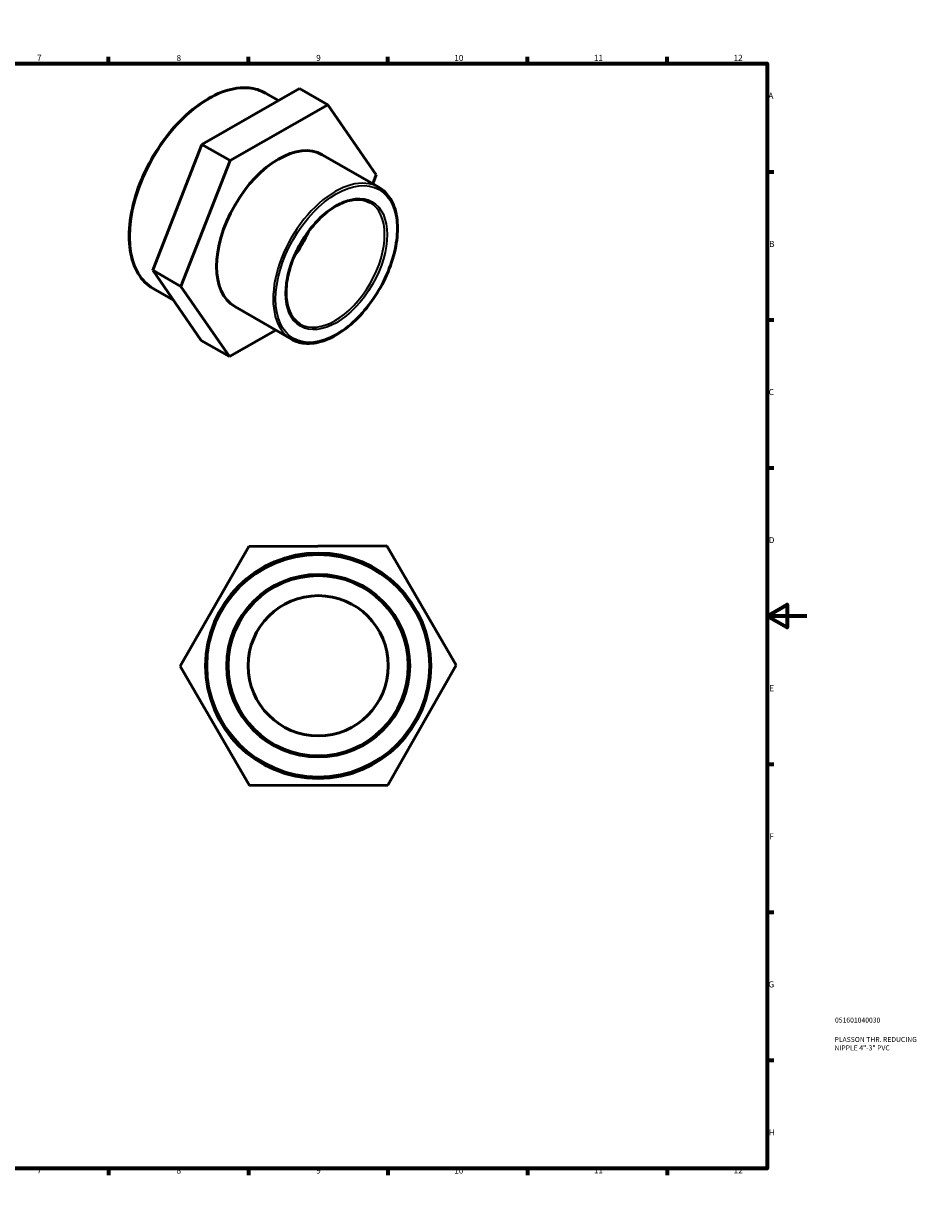
# Model space of a CAD drawing. Units: millimetres. Extents: x 0 to 896, y -29 to 611.
# Drawn here: x 448 to 896, y 0 to 594 of the extents above; entities that cross this region are included whole.
import ezdxf

# ---------------------------------------------------------------- set-up
doc = ezdxf.new("R2010")
doc.units = ezdxf.units.MM
for name, color, linetype, lineweight in [('Border (ANSI)', 7, 'Continuous', 70), ('Title (ISO)', 7, 'Continuous', 50), ('Visible (ANSI)', 7, 'Continuous', 50), ('Visible Narrow (ANSI)', 7, 'Continuous', 35)]:
    doc.layers.add(name, color=color, linetype=linetype, lineweight=lineweight)
doc.styles.add('Note Text (ANSI)', font='tahoma.ttf')
doc.styles.add('Note Text (ISO)', font='tahoma.ttf')

# ---------------------------------------------------------------- blocks, each defined once
blk = doc.blocks.new('Borders Default Border')
at = {"layer": 'Border (ANSI)'}
for p, q in [((70.08, 574), (70.08, 577.45)), ((140.17, 574), (140.17, 577.45)), ((210.25, 574), (210.25, 577.45)), ((280.33, 574), (280.33, 577.45)), ((350.42, 574), (350.42, 577.45)), ((490.58, 574), (490.58, 577.45)), ((560.67, 574), (560.67, 577.45)), ((630.75, 574), (630.75, 577.45)), ((700.83, 574), (700.83, 577.45)), ((770.92, 574), (770.92, 577.45)), ((20, 519.75), (16.55, 519.75)), ((821, 519.75), (824.45, 519.75)), ((20, 445.5), (16.55, 445.5)), ((821, 445.5), (824.45, 445.5)), ((20, 371.25), (16.55, 371.25)), ((821, 371.25), (824.45, 371.25)), ((20, 222.75), (16.55, 222.75)), ((821, 222.75), (824.45, 222.75)), ((20, 148.5), (16.55, 148.5)), ((821, 148.5), (824.45, 148.5)), ((20, 74.25), (16.55, 74.25)), ((821, 74.25), (824.45, 74.25)), ((70.08, 20), (70.08, 16.55)), ((140.17, 20), (140.17, 16.55)), ((210.25, 20), (210.25, 16.55)), ((280.33, 20), (280.33, 16.55)), ((350.42, 20), (350.42, 16.55)), ((490.58, 20), (490.58, 16.55)), ((560.67, 20), (560.67, 16.55)), ((630.75, 20), (630.75, 16.55)), ((700.83, 20), (700.83, 16.55)), ((770.92, 20), (770.92, 16.55))]:
    blk.add_line(p, q, dxfattribs=at)
at = {"layer": 'Border (ANSI)', "flags": 128}
for points in [[(420.5, 594), (420.5, 574), (414.73, 584), (426.27, 584), (420.5, 574)], [(20, 20), (20, 574), (821, 574), (821, 20), (20, 20)], [(0, 297), (20, 297), (10, 302.77), (10, 291.23), (20, 297)], [(841, 297), (821, 297), (831, 302.77), (831, 291.23), (821, 297)], [(420.5, 0), (420.5, 20), (414.73, 10), (426.27, 10), (420.5, 20)]]:
    blk.add_lwpolyline(points, dxfattribs=at)
at = {"layer": 'Border (ANSI)', "attachment_point": 7, "style": 'Note Text (ANSI)'}
for s, insert, char_height in [('1', (34.35, 574.4), 3.05), ('2', (104.2, 574.4), 3.05), ('3', (174.26, 574.34), 3.05), ('4', (244.23, 574.4), 3.05), ('5', (314.48, 574.34), 3.05), ('6', (384.49, 574.34), 3.05), ('7', (454.6, 574.4), 3.05), ('8', (524.63, 574.33), 3.05), ('9', (594.7, 574.34), 3.05), ('10', (663.96, 574.34), 3.048), ('11', (734.04, 574.4), 3.048), ('12', (804.13, 574.4), 3.048), ('A', (16.78, 555.35), 3.05), ('A', (821.63, 555.35), 3.05), ('B', (17.15, 481.1), 3.05), ('B', (821.99, 481.1), 3.05), ('C', (16.95, 406.8), 3.05), ('C', (821.8, 406.8), 3.05), ('D', (16.96, 332.6), 3.05), ('D', (821.81, 332.6), 3.05), ('E', (17.21, 258.35), 3.05), ('E', (822.05, 258.35), 3.05), ('F', (17.29, 184.1), 3.05), ('F', (822.14, 184.1), 3.05), ('G', (16.81, 109.79), 3.05), ('G', (821.66, 109.79), 3.05), ('H', (16.97, 35.6), 3.05), ('H', (821.81, 35.6), 3.05), ('1', (34.35, 16.55), 3.05), ('2', (104.2, 16.55), 3.05), ('3', (174.26, 16.49), 3.05), ('4', (244.23, 16.55), 3.05), ('5', (314.48, 16.49), 3.05), ('6', (384.49, 16.49), 3.05), ('7', (454.6, 16.55), 3.05), ('8', (524.63, 16.48), 3.05), ('9', (594.7, 16.49), 3.05), ('10', (663.96, 16.49), 3.048), ('11', (734.04, 16.55), 3.048), ('12', (804.13, 16.55), 3.048)]:
    blk.add_mtext(s, dxfattribs=dict(at, insert=insert, char_height=char_height))
blk = doc.blocks.new('Title Blocks ISO')
at = {"layer": 'Title (ISO)', "color": 232, "true_color": 0xca0064, "style": 'Note Text (ISO)'}
for tag, p in [('PART_NUMBER_001', (34.08, 73.13)), ('DESCRIPTION_001', (33.84, 63.4)), ('DESCRIPTION_002', (33.84, 59.18))]:
    blk.add_attdef(tag, p, '', height=2.5, dxfattribs=at)

msp = doc.modelspace()

# ---------------------------------------------------------------- linework, layer by layer
at = {"layer": 'Visible (ANSI)'}
for p, q in [((586.346, 561.498), (537.356, 533.498)), ((575.779, 555.458), (569.304, 559.187)), ((586.346, 561.498), (600.488, 553.354)), ((551.498, 525.354), (600.488, 553.354)), ((600.488, 553.354), (624.824, 518.21)), ((537.356, 533.498), (512.703, 470.354)), ((537.356, 533.498), (551.498, 525.354)), ((526.846, 462.21), (551.498, 525.354)), ((626.133, 511.953), (597.763, 528.29)), ((624.824, 518.21), (623.07, 513.717)), ((512.703, 470.354), (526.846, 462.21)), ((512.703, 470.354), (537.04, 435.211)), ((523.075, 455.377), (512.898, 461.237)), ((551.182, 427.067), (526.846, 462.21)), ((582.276, 435.794), (553.906, 452.131)), ((574.393, 440.333), (551.182, 427.067)), ((537.04, 435.211), (551.182, 427.067)), ((526.464, 271.798), (560.881, 331.927)), ((560.881, 331.927), (630.162, 332.185)), ((630.162, 332.185), (665.027, 272.315)), ((561.328, 211.927), (526.464, 271.798)), ((665.027, 272.315), (630.61, 212.186)), ((630.61, 212.186), (561.328, 211.927))]:
    msp.add_line(p, q, dxfattribs=at)
for radius in [56.515, 45.212, 35.154]:
    msp.add_circle((595.745, 272.056), radius, dxfattribs=at)
for centre, major_axis, start_param, end_param in [((575.835, 490.21), (-21.928, -38.079), 3.1415927, 6.2831853), ((570.037, 493.549), (-17.543, -30.464), 1.3660263, 1.7755664)]:
    msp.add_ellipse(centre, major_axis=major_axis, ratio=0.5780931, start_param=start_param, end_param=end_param, dxfattribs=at)
for points, knots in [([(512.898, 461.237), (509.878, 462.977), (507.333, 465.535), (503.419, 472.041), (502.07, 476.014), (500.706, 485.002), (500.714, 490.033), (502.098, 500.606), (503.476, 506.147), (507.455, 517.173), (510.054, 522.655), (516.208, 533.016), (519.763, 537.892), (527.476, 546.554), (531.634, 550.337), (540.148, 556.425), (544.503, 558.727), (552.974, 561.591), (557.092, 562.157), (563.942, 561.518), (566.786, 560.637), (569.304, 559.187)], [3.9250571, 3.9250571, 3.9250571, 3.9250571, 4.2355158, 4.2355158, 4.5524665, 4.5524665, 4.8746396, 4.8746396, 5.197185, 5.197185, 5.5192888, 5.5192888, 5.8412265, 5.8412265, 6.1633845, 6.1633845, 6.4859812, 6.4859812, 6.807822, 6.807822, 7.0666498, 7.0666498, 7.0666498, 7.0666498]), ([(626.133, 511.953), (628.482, 510.6), (630.463, 508.616), (633.523, 503.574), (634.581, 500.492), (635.666, 493.514), (635.67, 489.601), (634.612, 481.376), (633.548, 477.065), (630.466, 468.488), (628.451, 464.224), (623.673, 456.164), (620.912, 452.369), (614.917, 445.627), (611.682, 442.681), (605.052, 437.936), (601.657, 436.14), (595.044, 433.906), (591.824, 433.465), (586.468, 433.971), (584.245, 434.66), (582.276, 435.794)], [0.7834645, 0.7834645, 0.7834645, 0.7834645, 1.091325, 1.091325, 1.4072846, 1.4072846, 1.7300349, 1.7300349, 2.0533189, 2.0533189, 2.3760359, 2.3760359, 2.6985359, 2.6985359, 3.0213176, 3.0213176, 3.3446611, 3.3446611, 3.6670027, 3.6670027, 3.9250571, 3.9250571, 3.9250571, 3.9250571]), ([(586.662, 443.41), (584.782, 444.492), (583.214, 446.126), (580.906, 450.317), (580.141, 452.834), (579.475, 458.482), (579.555, 461.596), (580.544, 468.14), (581.452, 471.569), (584.013, 478.398), (585.667, 481.797), (589.553, 488.212), (591.785, 491.227), (596.594, 496.559), (599.169, 498.876), (604.387, 502.58), (607.029, 503.968), (612.105, 505.698), (614.535, 506.037), (618.58, 505.706), (620.263, 505.192), (621.748, 504.337)], [3.9250571, 3.9250571, 3.9250571, 3.9250571, 4.2620405, 4.2620405, 4.5853648, 4.5853648, 4.9014734, 4.9014734, 5.2175091, 5.2175091, 5.534251, 5.534251, 5.8512211, 5.8512211, 6.1678211, 6.1678211, 6.4836918, 6.4836918, 6.8004616, 6.8004616, 7.0666498, 7.0666498, 7.0666498, 7.0666498])]:
    msp.add_open_spline(points, degree=3, knots=knots, dxfattribs=at)
at = {"layer": 'Visible Narrow (ANSI)'}
for radius in [55.636, 46.091]:
    msp.add_circle((595.745, 272.056), radius, dxfattribs=at)
for centre, major_axis, start_param, end_param in [((541.101, 510.212), (-28.203, -48.975), 3.1415927, 6.2831853), ((604.205, 473.873), (21.928, 38.079), 0, 3.1415927), ((604.205, 473.873), (17.543, 30.464), 3.1415927, 6.2831853)]:
    msp.add_ellipse(centre, major_axis=major_axis, ratio=0.5780931, start_param=start_param, end_param=end_param, dxfattribs=at)
for major_axis in [(-21.49, -37.318), (-17.981, -31.225)]:
    msp.add_ellipse((604.826, 473.515), major_axis=major_axis, ratio=0.5780931, dxfattribs=at)

# ---------------------------------------------------------------- block references
msp.add_blockref('Borders Default Border', (0, 0))
msp.add_blockref('Title Blocks ISO', (821, 20)).add_auto_attribs({'PART_NUMBER_001': '051601040030', 'DESCRIPTION_001': 'PLASSON THR. REDUCING', 'DESCRIPTION_002': 'NIPPLE 4"-3" PVC'})

doc.saveas('drawing.dxf')
